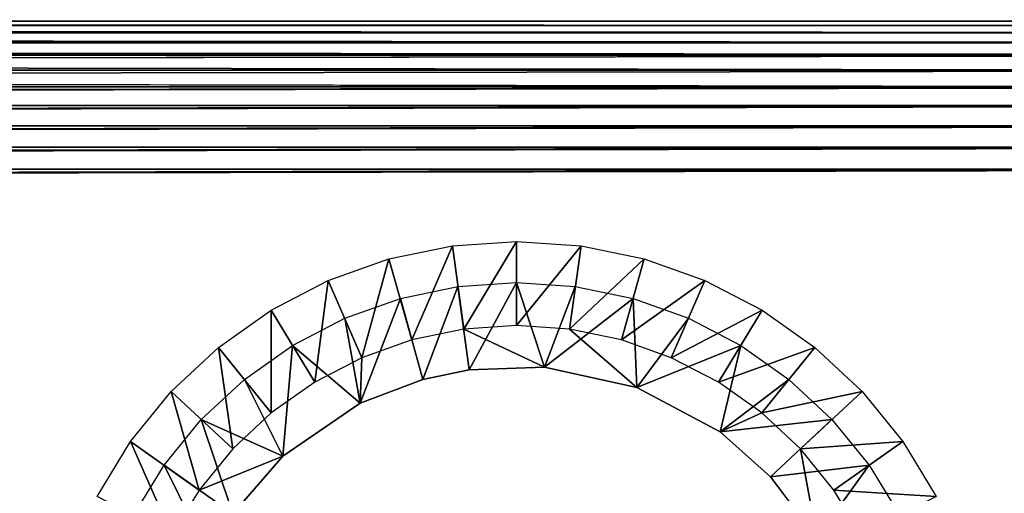
# Model space of a CAD drawing. Units: inches. Extents: x -14.5 to 30, y 0 to 31.4.
# Drawn here: x 10.5 to 13.3, y 30 to 31.4 of the extents above; entities that cross this region are included whole.
import ezdxf

# ---------------------------------------------------------------- set-up
doc = ezdxf.new("R2010")
doc.units = ezdxf.units.IN
doc.header["$MEASUREMENT"] = 0
doc.layers.add('SEAT-ARM', color=5, linetype='Continuous')
doc.layers.add('SEAT-LEG', color=5, linetype='Continuous')

msp = doc.modelspace()

# ---------------------------------------------------------------- linework, layer by layer
at = {"layer": 'SEAT-ARM'}
for points in [[(15.4877, 31.4105, 24.3358), (-14.0381, 31.415, 24.2689), (-14.0399, 31.4104, 24.3362)], [(15.4877, 31.4105, 24.3358), (-14.0399, 31.4104, 24.3362), (15.4895, 31.3972, 24.401)], [(15.4895, 31.3972, 24.401), (-14.0399, 31.4104, 24.3362), (-14.0381, 31.3979, 24.3984)], [(15.4895, 31.3972, 24.401), (-14.0381, 31.3979, 24.3984), (15.4817, 31.3769, 24.4603)], [(15.4817, 31.3769, 24.4603), (-14.0381, 31.3979, 24.3984), (-14.0381, 31.3769, 24.4603)], [(14.0441, 31.4105, 4.2145), (-12.5963, 31.4104, 4.2144), (-12.5945, 31.415, 4.2815)], [(14.0381, 31.3979, 4.152), (-12.5963, 31.4104, 4.2144), (14.0441, 31.4105, 4.2145)], [(14.0381, 31.3979, 4.152), (-12.5945, 31.3979, 4.152), (-12.5963, 31.4104, 4.2144)], [(14.0381, 31.3769, 4.0901), (-12.5945, 31.3979, 4.152), (14.0381, 31.3979, 4.152)], [(14.0381, 31.3769, 4.0901), (-12.5945, 31.3769, 4.0901), (-12.5945, 31.3979, 4.152)], [(15.4817, 31.3769, 24.4603), (-14.0381, 31.3769, 24.4603), (15.4817, 31.348, 24.519)], [(15.4817, 31.348, 24.519), (-14.0381, 31.3769, 24.4603), (-14.0381, 31.348, 24.519)], [(14.0381, 31.348, 4.0315), (-12.5945, 31.348, 4.0315), (-12.5945, 31.3769, 4.0901)], [(14.0381, 31.348, 4.0315), (-12.5945, 31.3769, 4.0901), (14.0381, 31.3769, 4.0901)], [(15.4817, 31.348, 24.519), (-14.0381, 31.348, 24.519), (15.4817, 31.3117, 24.5733)], [(14.0381, 31.3117, 3.9771), (-12.5945, 31.348, 4.0315), (14.0381, 31.348, 4.0315)], [(14.0381, 31.3117, 3.9771), (-12.5945, 31.3117, 3.9771), (-12.5945, 31.348, 4.0315)], [(15.4817, 31.3117, 24.5733), (-14.0381, 31.2686, 24.6225), (15.4817, 31.2686, 24.6225)], [(14.0381, 31.2686, 3.9279), (-12.5945, 31.3117, 3.9771), (14.0381, 31.3117, 3.9771)], [(14.0381, 31.2686, 3.9279), (-12.5945, 31.2686, 3.9279), (-12.5945, 31.3117, 3.9771)], [(15.4817, 31.2686, 24.6225), (-14.0381, 31.2686, 24.6225), (-14.0381, 31.2194, 24.6656)], [(15.4817, 31.2686, 24.6225), (-14.0381, 31.2194, 24.6656), (15.4817, 31.2194, 24.6656)], [(14.0381, 31.2194, 3.8848), (-12.5945, 31.2686, 3.9279), (14.0381, 31.2686, 3.9279)], [(15.4817, 31.2194, 24.6656), (-14.0381, 31.165, 24.702), (15.4817, 31.165, 24.702)], [(15.4817, 31.2194, 24.6656), (-14.0381, 31.2194, 24.6656), (-14.0381, 31.165, 24.702)], [(14.0381, 31.165, 3.8484), (-12.5945, 31.165, 3.8484), (14.0381, 31.2194, 3.8848)], [(15.4817, 31.165, 24.702), (-14.0381, 31.165, 24.702), (-14.0381, 31.1063, 24.7309)], [(15.4817, 31.165, 24.702), (-14.0381, 31.1063, 24.7309), (15.4817, 31.1063, 24.7309)], [(14.0381, 31.165, 3.8484), (-12.5945, 31.1063, 3.8195), (-12.5945, 31.165, 3.8484)], [(14.0381, 31.1063, 3.8195), (-12.5945, 31.1063, 3.8195), (14.0381, 31.165, 3.8484)], [(15.4817, 31.1063, 24.7309), (-14.0381, 31.0444, 24.7519), (15.4817, 31.0444, 24.7519)], [(15.4817, 31.1063, 24.7309), (-14.0381, 31.1063, 24.7309), (-14.0381, 31.0444, 24.7519)], [(14.0381, 31.0444, 3.7985), (-12.5945, 31.0444, 3.7985), (14.0381, 31.1063, 3.8195)], [(14.0381, 31.1063, 3.8195), (-12.5945, 31.0444, 3.7985), (-12.5945, 31.1063, 3.8195)], [(15.4817, 31.0444, 24.7519), (-14.0381, 31.0444, 24.7519), (-14.0381, 30.9802, 24.7647)], [(15.4817, 31.0444, 24.7519), (-14.0381, 30.9802, 24.7647), (15.4817, 30.9802, 24.7647)], [(14.0381, 31.0444, 3.7985), (-12.5945, 30.9802, 3.7857), (-12.5945, 31.0444, 3.7985)], [(14.0381, 30.9802, 3.7857), (-12.5945, 30.9802, 3.7857), (14.0381, 31.0444, 3.7985)], [(15.4817, 30.9802, 24.7647), (-14.0381, 30.9802, 24.7647), (-14.0381, 30.915, 24.7689)], [(14.0381, 30.9802, 3.7857), (-12.5945, 30.915, 3.7815), (-12.5945, 30.9802, 3.7857)]]:
    msp.add_3dface(points, dxfattribs=at)
for points, invisible_edges in [([(15.4817, 31.415, 24.2689), (-12.5945, 31.415, 4.2815), (-14.0381, 31.415, 24.2689)], 15), ([(15.4817, 31.415, 24.2689), (-14.0381, 31.415, 24.2689), (15.4877, 31.4105, 24.3358)], 1), ([(14.0381, 31.415, 4.2815), (-12.5945, 31.415, 4.2815), (15.4817, 31.415, 24.2689)], 15), ([(14.0441, 31.4105, 4.2145), (-12.5945, 31.415, 4.2815), (14.0381, 31.415, 4.2815)], 2), ([(15.4817, 31.3117, 24.5733), (-14.0381, 31.348, 24.519), (-14.0381, 31.3117, 24.5733)], 12), ([(15.4817, 31.3117, 24.5733), (-14.0381, 31.3117, 24.5733), (-14.0381, 31.2686, 24.6225)], 1), ([(14.0381, 31.2194, 3.8848), (-12.5945, 31.2194, 3.8848), (-12.5945, 31.2686, 3.9279)], 1), ([(14.0381, 31.2194, 3.8848), (-12.5945, 31.165, 3.8484), (-12.5945, 31.2194, 3.8848)], 12), ([(15.4817, 30.9802, 24.7647), (-14.0381, 30.915, 24.7689), (15.4817, 30.915, 24.7689)], 2), ([(14.0381, 30.915, 3.7815), (-12.5945, 30.915, 3.7815), (14.0381, 30.9802, 3.7857)], 1), ([(15.4817, 28.005, 24.7689), (15.4817, 30.915, 24.7689), (-14.0381, 28.005, 24.7689)], 15), ([(-14.0381, 28.005, 24.7689), (15.4817, 30.915, 24.7689), (-14.0381, 30.915, 24.7689)], 15), ([(-12.5945, 28.005, 3.7815), (-12.5945, 30.915, 3.7815), (14.0381, 28.005, 3.7815)], 15), ([(14.0381, 28.005, 3.7815), (-12.5945, 30.915, 3.7815), (14.0381, 30.915, 3.7815)], 15)]:
    msp.add_3dface(points, dxfattribs=dict(at, invisible_edges=invisible_edges))
at = {"layer": 'SEAT-LEG'}
for points in [[(11.9092, 30.77, 3.7815), (11.7554, 30.5147, 0.2815), (11.7224, 30.7572, 3.7815)], [(11.9092, 30.5252, 0.2815), (11.7554, 30.5147, 0.2815), (11.9092, 30.77, 3.7815)], [(12.0966, 30.7572, 3.7815), (11.9092, 30.5252, 0.2815), (11.9092, 30.77, 3.7815)], [(11.7224, 30.7572, 3.7815), (11.6046, 30.4833, 0.2815), (11.5379, 30.719, 3.7815)], [(11.7224, 30.7572, 3.7815), (11.7554, 30.5147, 0.2815), (11.6046, 30.4833, 0.2815)], [(12.0966, 30.7572, 3.7815), (12.063, 30.5147, 0.2815), (11.9092, 30.5252, 0.2815)], [(12.2804, 30.719, 3.7815), (12.063, 30.5147, 0.2815), (12.0966, 30.7572, 3.7815)], [(11.5379, 30.719, 3.7815), (11.4586, 30.4317, 0.2815), (11.3613, 30.6562, 3.7815)], [(11.5379, 30.719, 3.7815), (11.6046, 30.4833, 0.2815), (11.4586, 30.4317, 0.2815)], [(12.2804, 30.719, 3.7815), (12.2144, 30.4833, 0.2815), (12.063, 30.5147, 0.2815)], [(12.4571, 30.6562, 3.7815), (12.2144, 30.4833, 0.2815), (12.2804, 30.719, 3.7815)], [(11.3613, 30.6562, 3.7815), (11.3217, 30.3607, 0.2815), (11.1949, 30.5698, 3.7815)], [(11.3613, 30.6562, 3.7815), (11.4586, 30.4317, 0.2815), (11.3217, 30.3607, 0.2815)], [(12.4571, 30.6562, 3.7815), (12.3591, 30.4317, 0.2815), (12.2144, 30.4833, 0.2815)], [(12.6235, 30.5698, 3.7815), (12.3591, 30.4317, 0.2815), (12.4571, 30.6562, 3.7815)], [(11.6364, 30.3681, 0.2898), (11.571, 30.6037, 3.7898), (11.738, 30.6386, 3.7898)], [(11.6364, 30.3681, 0.2898), (11.738, 30.6386, 3.7898), (11.7716, 30.3961, 0.2898)], [(11.7716, 30.3961, 0.2898), (11.738, 30.6386, 3.7898), (11.9092, 30.6503, 3.7898)], [(11.7716, 30.3961, 0.2898), (11.9092, 30.6503, 3.7898), (11.9903, 30.4044, 0.2899)], [(11.9092, 30.6503, 3.7898), (12.0798, 30.6386, 3.7898), (11.9903, 30.4044, 0.2899)], [(11.9903, 30.4044, 0.2899), (12.0798, 30.6386, 3.7898), (12.248, 30.6037, 3.7898)], [(11.4544, 30.2997, 0.2899), (11.4094, 30.5464, 3.7898), (11.571, 30.6037, 3.7898)], [(11.4544, 30.2997, 0.2899), (11.571, 30.6037, 3.7898), (11.6364, 30.3681, 0.2898)], [(11.9903, 30.4044, 0.2899), (12.248, 30.6037, 3.7898), (12.2588, 30.3453, 0.2899)], [(12.2588, 30.3453, 0.2899), (12.248, 30.6037, 3.7898), (12.409, 30.5464, 3.7898)], [(11.1949, 30.5698, 3.7815), (11.1955, 30.2717, 0.2815), (11.0417, 30.4616, 3.7815)], [(11.1949, 30.5698, 3.7815), (11.3217, 30.3607, 0.2815), (11.1955, 30.2717, 0.2815)], [(12.6235, 30.5698, 3.7815), (12.4967, 30.3607, 0.2815), (12.3591, 30.4317, 0.2815)], [(12.7767, 30.4616, 3.7815), (12.4967, 30.3607, 0.2815), (12.6235, 30.5698, 3.7815)], [(11.4544, 30.2997, 0.2899), (11.2568, 30.4675, 3.7898), (11.4094, 30.5464, 3.7898)], [(12.2588, 30.3453, 0.2899), (12.409, 30.5464, 3.7898), (12.5616, 30.4675, 3.7898)], [(11.0417, 30.4616, 3.7815), (11.0832, 30.1664, 0.2815), (10.9041, 30.3335, 3.7815)], [(11.0417, 30.4616, 3.7815), (11.1955, 30.2717, 0.2815), (11.0832, 30.1664, 0.2815)], [(11.2291, 30.1452, 0.2899), (11.1174, 30.3687, 3.7898), (11.2568, 30.4675, 3.7898)], [(11.2291, 30.1452, 0.2899), (11.2568, 30.4675, 3.7898), (11.4544, 30.2997, 0.2899)], [(12.2588, 30.3453, 0.2899), (12.5616, 30.4675, 3.7898), (12.5015, 30.2161, 0.2899)], [(12.7767, 30.4616, 3.7815), (12.6223, 30.2717, 0.2815), (12.4967, 30.3607, 0.2815)], [(12.5015, 30.2161, 0.2899), (12.5616, 30.4675, 3.7898), (12.7016, 30.3687, 3.7898)], [(12.9142, 30.3335, 3.7815), (12.6223, 30.2717, 0.2815), (12.7767, 30.4616, 3.7815)], [(11.2291, 30.1452, 0.2899), (10.9919, 30.2518, 3.7898), (11.1174, 30.3687, 3.7898)], [(12.5015, 30.2161, 0.2899), (12.7016, 30.3687, 3.7898), (12.8265, 30.2518, 3.7898)], [(10.9041, 30.3335, 3.7815), (10.9858, 30.0468, 0.2815), (10.7858, 30.1879, 3.7815)], [(10.9041, 30.3335, 3.7815), (11.0832, 30.1664, 0.2815), (10.9858, 30.0468, 0.2815)], [(12.9142, 30.3335, 3.7815), (12.7352, 30.1664, 0.2815), (12.6223, 30.2717, 0.2815)], [(13.0326, 30.1879, 3.7815), (12.7352, 30.1664, 0.2815), (12.9142, 30.3335, 3.7815)], [(11.0832, 29.9778, 0.2898), (10.8837, 30.1189, 3.7898), (10.9919, 30.2518, 3.7898)], [(11.0832, 29.9778, 0.2898), (10.9919, 30.2518, 3.7898), (11.2291, 30.1452, 0.2899)], [(12.5015, 30.2161, 0.2899), (12.8265, 30.2518, 3.7898), (12.6481, 30.0847, 0.2898)], [(12.6481, 30.0847, 0.2898), (12.8265, 30.2518, 3.7898), (12.9346, 30.1189, 3.7898)], [(10.7858, 30.1879, 3.7815), (10.9059, 29.915, 0.2815), (10.6885, 30.0276, 3.7815)], [(10.7858, 30.1879, 3.7815), (10.9858, 30.0468, 0.2815), (10.9059, 29.915, 0.2815)], [(13.0326, 30.1879, 3.7815), (12.8325, 30.0468, 0.2815), (12.7352, 30.1664, 0.2815)], [(13.1299, 30.0276, 3.7815), (12.8325, 30.0468, 0.2815), (13.0326, 30.1879, 3.7815)], [(11.0123, 29.8599, 0.2898), (10.7948, 29.9725, 3.7898), (10.8837, 30.1189, 3.7898)], [(11.0123, 29.8599, 0.2898), (10.8837, 30.1189, 3.7898), (11.0832, 29.9778, 0.2898)], [(12.6481, 30.0847, 0.2898), (12.9346, 30.1189, 3.7898), (12.7827, 29.9075, 0.2899)], [(12.7827, 29.9075, 0.2899), (12.9346, 30.1189, 3.7898), (13.0242, 29.9725, 3.7898)], [(13.1299, 30.0276, 3.7815), (12.9124, 29.915, 0.2815), (12.8325, 30.0468, 0.2815)]]:
    msp.add_3dface(points, dxfattribs=at)
for points, invisible_edges in [([(11.7716, 30.3961, 0.2898), (11.7554, 30.5147, 0.2815), (11.6046, 30.4833, 0.2815)], 13), ([(11.9092, 30.5252, 0.2815), (11.7554, 30.5147, 0.2815), (11.9903, 30.4044, 0.2899)], 12), ([(11.9903, 30.4044, 0.2899), (11.7554, 30.5147, 0.2815), (11.7716, 30.3961, 0.2898)], 2), ([(11.9903, 30.4044, 0.2899), (12.063, 30.5147, 0.2815), (11.9092, 30.5252, 0.2815)], 13), ([(12.2588, 30.3453, 0.2899), (12.063, 30.5147, 0.2815), (11.9903, 30.4044, 0.2899)], 2), ([(12.2588, 30.3453, 0.2899), (12.2144, 30.4833, 0.2815), (12.063, 30.5147, 0.2815)], 1), ([(11.6364, 30.3681, 0.2898), (11.6046, 30.4833, 0.2815), (11.4586, 30.4317, 0.2815)], 13), ([(11.7716, 30.3961, 0.2898), (11.6046, 30.4833, 0.2815), (11.6364, 30.3681, 0.2898)], 3), ([(12.2588, 30.3453, 0.2899), (12.3591, 30.4317, 0.2815), (12.2144, 30.4833, 0.2815)], 13), ([(11.4544, 30.2997, 0.2899), (11.4586, 30.4317, 0.2815), (11.3217, 30.3607, 0.2815)], 12), ([(11.6364, 30.3681, 0.2898), (11.4586, 30.4317, 0.2815), (11.4544, 30.2997, 0.2899)], 1), ([(12.5015, 30.2161, 0.2899), (12.3591, 30.4317, 0.2815), (12.2588, 30.3453, 0.2899)], 3), ([(12.5015, 30.2161, 0.2899), (12.4967, 30.3607, 0.2815), (12.3591, 30.4317, 0.2815)], 13), ([(11.4544, 30.2997, 0.2899), (11.3217, 30.3607, 0.2815), (11.1955, 30.2717, 0.2815)], 13), ([(12.5015, 30.2161, 0.2899), (12.6223, 30.2717, 0.2815), (12.4967, 30.3607, 0.2815)], 12), ([(11.4544, 30.2997, 0.2899), (11.1955, 30.2717, 0.2815), (11.2291, 30.1452, 0.2899)], 3), ([(11.2291, 30.1452, 0.2899), (11.1955, 30.2717, 0.2815), (11.0832, 30.1664, 0.2815)], 13), ([(12.6481, 30.0847, 0.2898), (12.6223, 30.2717, 0.2815), (12.5015, 30.2161, 0.2899)], 1), ([(12.6481, 30.0847, 0.2898), (12.7352, 30.1664, 0.2815), (12.6223, 30.2717, 0.2815)], 13), ([(11.2291, 30.1452, 0.2899), (11.0832, 30.1664, 0.2815), (10.9858, 30.0468, 0.2815)], 1), ([(12.7827, 29.9075, 0.2899), (12.7352, 30.1664, 0.2815), (12.6481, 30.0847, 0.2898)], 2), ([(12.7827, 29.9075, 0.2899), (12.8325, 30.0468, 0.2815), (12.7352, 30.1664, 0.2815)], 1), ([(11.2291, 30.1452, 0.2899), (10.9858, 30.0468, 0.2815), (11.0832, 29.9778, 0.2898)], 2), ([(11.0832, 29.9778, 0.2898), (10.9858, 30.0468, 0.2815), (10.9059, 29.915, 0.2815)], 13), ([(12.7827, 29.9075, 0.2899), (12.9124, 29.915, 0.2815), (12.8325, 30.0468, 0.2815)], 13)]:
    msp.add_3dface(points, dxfattribs=dict(at, invisible_edges=invisible_edges))

doc.saveas('drawing.dxf')
